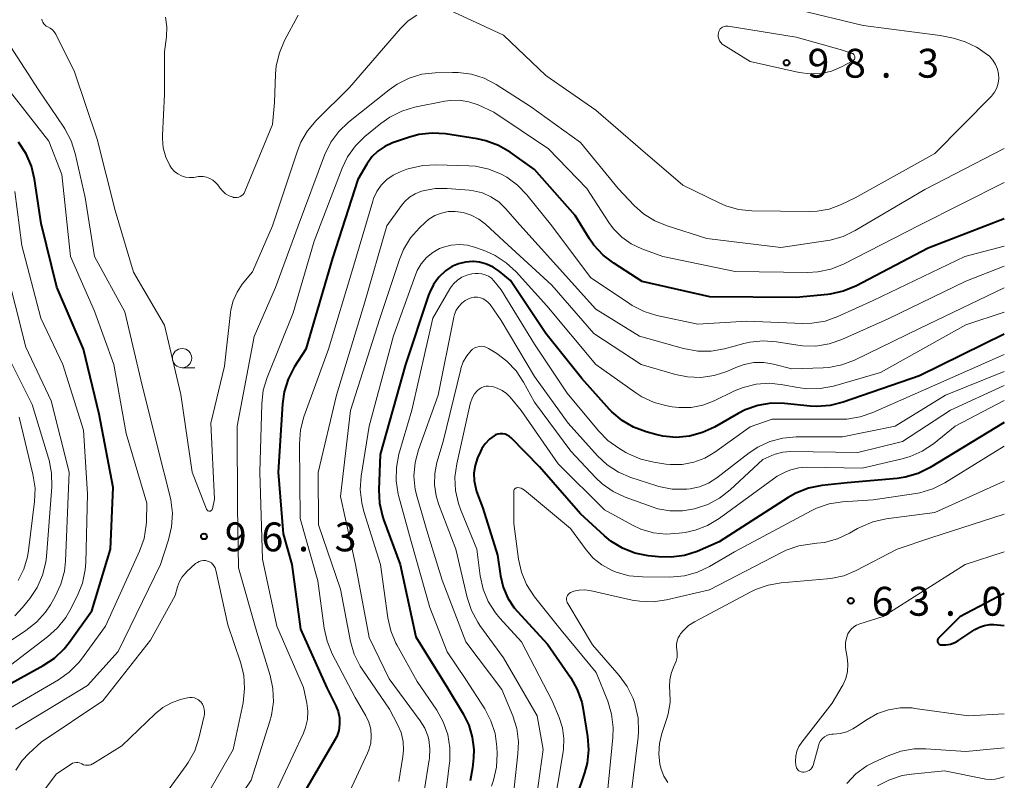
# Model space of a CAD drawing. Units: metres. Extents: x -74000 to -72000, y 31499 to 33000.
# Drawn here: x -72128 to -72000, y 31603 to 31702 of the extents above; entities that cross this region are included whole.
import ezdxf

# ---------------------------------------------------------------- set-up
doc = ezdxf.new("R2010")
doc.units = ezdxf.units.M
for name, color, linetype, lineweight in [('633100_広葉樹林', 7, 'Continuous', 13), ('710100_等高線(計曲線)', 7, 'Continuous', 40), ('710200_等高線(主曲線)', 7, 'Continuous', 13), ('731200_図化機測定による標高点', 7, 'Continuous', 40)]:
    doc.layers.add(name, color=color, linetype=linetype, lineweight=lineweight)
doc.styles.add('Style-WORKING', font='MS Gothic.ttf')

msp = doc.modelspace()

# ---------------------------------------------------------------- linework, layer by layer
at = {"layer": '633100_広葉樹林', "linetype": 'Continuous', "lineweight": 13}
msp.add_line((-72106.72, 31656.57), (-72105.053, 31656.57), dxfattribs=at)
msp.add_circle((-72106.72, 31657.82), 1.25, dxfattribs=at)
at = {"layer": '710100_等高線(計曲線)', "linetype": 'Continuous', "lineweight": 40, "flags": 128}
for points, elevation in [([(-72000, 31675.89), (-72009.89, 31672.11), (-72019.29, 31667.18), (-72020.9, 31666.51), (-72022.6, 31666.13), (-72022.91, 31666.09), (-72027, 31665.68), (-72038.23, 31665.77), (-72047, 31667.76), (-72050.7, 31670.13), (-72052.08, 31671.19), (-72053.26, 31672.48), (-72053.83, 31673.32), (-72055.68, 31676.32), (-72061, 31682.31), (-72064.14, 31684.55), (-72065.65, 31685.43), (-72067.28, 31686.04), (-72068.42, 31686.28), (-72072.54, 31686.92), (-72074.28, 31687.03), (-72076.01, 31686.85), (-72077.35, 31686.48), (-72079.41, 31685.76), (-72080.41, 31685.31), (-72081.31, 31684.7), (-72082.09, 31683.94), (-72082.76, 31683), (-72083.92, 31681), (-72087.2, 31670.8), (-72090.66, 31659), (-72092.17, 31656.63), (-72092.97, 31655.09), (-72093.49, 31653.42), (-72093.7, 31651.87), (-72094.23, 31643), (-72093.61, 31635), (-72092.47, 31631), (-72091.37, 31622.63), (-72087.95, 31615), (-72086.78, 31612.69), (-72086.47, 31611.93), (-72086.3, 31611.12), (-72086.28, 31610.29), (-72086.39, 31609.47), (-72086.65, 31608.68), (-72086.92, 31608.15), (-72090.73, 31601.63)], 90), ([(-72119.51, 31659), (-72122.98, 31667.02), (-72125, 31675.29), (-72125.87, 31681.06), (-72126.28, 31682.76), (-72126.97, 31684.36), (-72127.96, 31685.84)], 90), ([(-72000, 31660.93), (-72011, 31655.53), (-72020.9, 31652.08), (-72022.59, 31651.66), (-72024.33, 31651.53), (-72025.21, 31651.58), (-72028.53, 31651.92), (-72030.27, 31651.95), (-72031.99, 31651.67), (-72033.64, 31651.1), (-72034.55, 31650.63), (-72037.6, 31648.87), (-72039.18, 31648.14), (-72040.86, 31647.68), (-72042.59, 31647.53), (-72044.33, 31647.68), (-72045.25, 31647.89), (-72046.47, 31648.23), (-72048.11, 31648.84), (-72049.61, 31649.72), (-72050.94, 31650.85), (-72051.23, 31651.16), (-72054.85, 31655.15), (-72059.5, 31661), (-72064.11, 31667.89), (-72065.55, 31669.09), (-72066.34, 31669.63), (-72067.2, 31670.03), (-72068.12, 31670.27), (-72068.88, 31670.35), (-72069, 31670.35), (-72069.94, 31670.29), (-72070.86, 31670.08), (-72071.72, 31669.7), (-72072.55, 31669.15), (-72073.41, 31668.33), (-72074.1, 31667.37), (-72074.62, 31666.3), (-72074.73, 31666), (-72077.71, 31657), (-72081, 31645.32), (-72081.18, 31640.73), (-72081.1, 31638.99), (-72080.72, 31637.29), (-72080.57, 31636.87), (-72078.41, 31631), (-72076.37, 31621.63), (-72072.29, 31615), (-72070.25, 31611.65), (-72069.52, 31610.18), (-72069.05, 31608.62), (-72068.87, 31606.99), (-72068.9, 31605.91), (-72069.02, 31604.64), (-72069.33, 31602.92)], 80), ([(-72131, 31614.5), (-72124.74, 31617.9), (-72123.29, 31618.86), (-72122.02, 31620.06), (-72121.36, 31620.89), (-72118.44, 31625), (-72116.01, 31633), (-72115.67, 31641), (-72117.47, 31650.53), (-72119.51, 31659)], 90), ([(-72000, 31649.44), (-72009.61, 31643.61), (-72011.17, 31642.84), (-72012.85, 31642.35), (-72013.89, 31642.2), (-72020.38, 31641.62), (-72023.7, 31641.26), (-72025.41, 31640.92), (-72027.04, 31640.29), (-72028.04, 31639.72), (-72037, 31633.95), (-72039.88, 31632.73), (-72041.53, 31632.2), (-72043.26, 31631.96), (-72044.89, 31632), (-72046.24, 31632.15), (-72047.94, 31632.5), (-72049.57, 31633.13), (-72051.06, 31634.04), (-72051.89, 31634.73), (-72055, 31637.58), (-72060.31, 31643.69), (-72064.01, 31647.46), (-72064.24, 31647.66), (-72064.51, 31647.82), (-72064.8, 31647.93), (-72065.11, 31647.99), (-72065.42, 31647.99), (-72065.73, 31647.94), (-72066.02, 31647.84), (-72066.21, 31647.74), (-72066.84, 31647.28), (-72067.38, 31646.71), (-72067.81, 31646.07), (-72067.99, 31645.7), (-72068.36, 31644.85), (-72068.69, 31643.88), (-72068.84, 31642.88), (-72068.81, 31641.87), (-72068.61, 31640.87), (-72068.49, 31640.51), (-72067.68, 31638.32), (-72065.78, 31632.22), (-72065.39, 31629.55), (-72065.04, 31628.07), (-72064.44, 31626.67), (-72063.6, 31625.4), (-72063.17, 31624.9), (-72059.31, 31620.69), (-72056.28, 31616.3), (-72055.43, 31614.79), (-72054.84, 31613.14), (-72054.65, 31612.2), (-72054.09, 31608.71), (-72053.97, 31606.97), (-72054.16, 31605.24), (-72054.49, 31603.97), (-72057.5, 31595)], 70), ([(-72000, 31627.26), (-72005.79, 31624.21), (-72008.51, 31621.49), (-72008.57, 31621.42), (-72008.62, 31621.33), (-72008.65, 31621.25), (-72008.67, 31621.15), (-72008.67, 31621.06), (-72008.65, 31620.97), (-72008.62, 31620.88), (-72008.57, 31620.8), (-72008.51, 31620.72), (-72008.44, 31620.66), (-72008.36, 31620.62), (-72008.27, 31620.59), (-72008.17, 31620.57), (-72007.57, 31620.58), (-72006.98, 31620.69), (-72006.42, 31620.9), (-72006.02, 31621.12), (-72003.81, 31622.57), (-72003.2, 31622.9), (-72002.55, 31623.12), (-72001.86, 31623.22), (-72001.34, 31623.21), (-72000, 31623.12)], 60)]:
    msp.add_lwpolyline(points, dxfattribs=dict(at, elevation=elevation))
at = {"layer": '710200_等高線(主曲線)', "linetype": 'Continuous', "lineweight": 13, "flags": 128}
for points, elevation in [([(-72026.93, 31703.07), (-72018.33, 31701), (-72008.31, 31699.69), (-72006.59, 31699.35), (-72005.06, 31698.9), (-72003.63, 31698.19), (-72003.41, 31698.05), (-72002.47, 31697.43), (-72001.94, 31697.02), (-72001.5, 31696.52), (-72001.14, 31695.96), (-72000.89, 31695.34), (-72000.76, 31694.74), (-72000.73, 31694.12), (-72000.81, 31693.5), (-72000.99, 31692.9), (-72001.28, 31692.35), (-72001.65, 31691.85), (-72001.75, 31691.75), (-72009, 31684.38), (-72019.35, 31678.65), (-72021.27, 31677.73), (-72022.75, 31677.17), (-72024.31, 31676.88), (-72025.32, 31676.84), (-72032.75, 31676.94), (-72034.48, 31677.12), (-72036.16, 31677.6), (-72037.02, 31677.97), (-72041.72, 31680.28), (-72047.24, 31685), (-72053, 31690), (-72059.49, 31694.51), (-72065, 31699.77), (-72071.99, 31703)], 96), ([(-72076.25, 31702.35), (-72077.38, 31701.59), (-72078.38, 31700.62), (-72085, 31692.96), (-72089.3, 31688.68), (-72090.43, 31687.35), (-72091.31, 31685.85), (-72091.75, 31684.73), (-72094.98, 31675), (-72097.59, 31669), (-72098.9, 31667.4), (-72099.59, 31666.38), (-72100.09, 31665.26), (-72100.39, 31664.07), (-72100.44, 31663.74), (-72101.22, 31656.78), (-72103, 31649.39), (-72102.51, 31639.49), (-72102.79, 31638.24), (-72102.81, 31638.18), (-72102.84, 31638.12), (-72102.88, 31638.07), (-72102.93, 31638.02), (-72102.99, 31637.99), (-72103.05, 31637.96), (-72103.12, 31637.94), (-72103.18, 31637.94), (-72103.25, 31637.95), (-72103.32, 31637.97), (-72103.38, 31638), (-72103.43, 31638.04), (-72103.47, 31638.09), (-72103.51, 31638.15), (-72103.53, 31638.19), (-72105.4, 31643), (-72106.9, 31653.1), (-72109, 31662.08), (-72113.04, 31668.96), (-72115.4, 31677), (-72117.74, 31686.26), (-72120.69, 31695), (-72123.12, 31699.86), (-72123.31, 31700.17), (-72123.54, 31700.44), (-72123.83, 31700.66), (-72124.16, 31700.84), (-72124.35, 31700.94), (-72124.52, 31701.07), (-72124.67, 31701.23), (-72124.78, 31701.42), (-72124.86, 31701.62), (-72124.91, 31701.83)], 96), ([(-72103.12, 31681.16), (-72103.54, 31681.31), (-72103.99, 31681.39), (-72104.44, 31681.39), (-72104.57, 31681.38), (-72105.2, 31681.29), (-72105.74, 31681.26), (-72106.28, 31681.33), (-72106.8, 31681.49), (-72107.29, 31681.74), (-72107.72, 31682.06), (-72108.09, 31682.46), (-72108.33, 31682.81), (-72108.85, 31683.93), (-72109.17, 31685.11), (-72109.28, 31686.34), (-72109.27, 31686.71), (-72109, 31692.09), (-72109, 31697.59), (-72108.76, 31699.54), (-72108.71, 31700.82), (-72108.89, 31702.09)], 98), ([(-72091.64, 31702.36), (-72093.41, 31699.05), (-72094.09, 31697.45), (-72094.49, 31695.75), (-72094.58, 31694.68), (-72094.71, 31691), (-72095, 31688.15), (-72098.57, 31679.45), (-72098.67, 31679.25), (-72098.81, 31679.08), (-72098.97, 31678.93), (-72099.16, 31678.81), (-72099.37, 31678.72), (-72099.58, 31678.67), (-72099.81, 31678.66), (-72100.03, 31678.69), (-72100.09, 31678.7), (-72100.6, 31678.89), (-72101.07, 31679.17), (-72101.49, 31679.52), (-72101.83, 31679.92), (-72102.09, 31680.3), (-72102.38, 31680.64), (-72102.73, 31680.93), (-72103.12, 31681.16)], 98), ([(-72027, 31699.48), (-72021, 31697.79), (-72019.77, 31697.39), (-72019.68, 31697.36), (-72019.6, 31697.31), (-72019.53, 31697.24), (-72019.48, 31697.17), (-72019.43, 31697.08), (-72019.41, 31696.99), (-72019.39, 31696.9), (-72019.4, 31696.8), (-72019.42, 31696.71), (-72019.45, 31696.63), (-72019.51, 31696.55), (-72019.57, 31696.48), (-72019.64, 31696.42), (-72019.68, 31696.4), (-72021.14, 31695.63), (-72022.43, 31695.09), (-72023.79, 31694.78), (-72025.18, 31694.71), (-72026.61, 31694.9), (-72033, 31696.32), (-72036.4, 31698.44), (-72036.62, 31698.6), (-72036.8, 31698.8), (-72036.95, 31699.02), (-72037.06, 31699.27), (-72037.12, 31699.54), (-72037.13, 31699.81), (-72037.1, 31700.05), (-72037.05, 31700.23), (-72036.97, 31700.41), (-72036.86, 31700.56), (-72036.72, 31700.69), (-72036.56, 31700.8), (-72036.38, 31700.88), (-72036.2, 31700.93), (-72036.01, 31700.94), (-72035.85, 31700.93), (-72027, 31699.48)], 98), ([(-72109.88, 31646.12), (-72112.06, 31655), (-72114.17, 31663.83), (-72118.07, 31671), (-72119.31, 31678.69), (-72120.59, 31684.39), (-72121.11, 31686.05), (-72121.92, 31687.59), (-72122.06, 31687.8), (-72125.34, 31692.66), (-72129.45, 31699)], 94), ([(-72000, 31685.02), (-72010.31, 31679.69), (-72019.34, 31674.37), (-72020.91, 31673.61), (-72022.59, 31673.15), (-72022.9, 31673.1), (-72029, 31672.16), (-72038.63, 31673.37), (-72043.76, 31674.98), (-72045.37, 31675.64), (-72046.84, 31676.57), (-72048.04, 31677.65), (-72050.14, 31679.86), (-72055, 31685.83), (-72061.5, 31690.5), (-72065.95, 31693.35), (-72067.49, 31694.15), (-72069.15, 31694.68), (-72070.88, 31694.91), (-72071.6, 31694.92), (-72073.85, 31694.86), (-72075.59, 31694.67), (-72077.26, 31694.18), (-72078.82, 31693.4), (-72079.85, 31692.67), (-72085.1, 31688.47), (-72086.36, 31687.26), (-72087.4, 31685.86), (-72088.22, 31684.18), (-72091.66, 31675), (-72094.6, 31667), (-72097.37, 31660.63), (-72099.58, 31649), (-72099.52, 31638.48), (-72099.4, 31630.6), (-72097, 31622.22), (-72095.28, 31616.61), (-72094.92, 31614.91), (-72094.86, 31613.17), (-72095.1, 31611.44)], 94), ([(-72111.29, 31639), (-72113.99, 31648.01), (-72115.58, 31657), (-72118.07, 31663.93), (-72121.19, 31671), (-72122.34, 31681.66), (-72124.01, 31685.99), (-72129, 31692.37)], 92), ([(-72000, 31680.63), (-72011, 31675.06), (-72020.89, 31670.03), (-72022.51, 31669.38), (-72024.22, 31669.02), (-72025.53, 31668.95), (-72034.95, 31669.05), (-72044.32, 31671), (-72047.03, 31672), (-72048.41, 31672.65), (-72049.65, 31673.52), (-72050.72, 31674.6), (-72051.32, 31675.42), (-72054.18, 31679.82), (-72059.15, 31685), (-72066.24, 31689.76), (-72068.31, 31690.69), (-72069.48, 31691.1), (-72070.7, 31691.29), (-72071.94, 31691.27), (-72072.61, 31691.17), (-72076.54, 31690.38), (-72078.21, 31689.89), (-72079.77, 31689.11), (-72080.93, 31688.29), (-72082.98, 31686.6), (-72084.22, 31685.38), (-72085.23, 31683.96), (-72085.94, 31682.48), (-72089.59, 31673), (-72092.29, 31663.71), (-72095.67, 31655.32), (-72096.18, 31653.65), (-72096.39, 31651.87), (-72096.65, 31643), (-72096.27, 31631.73), (-72094.42, 31623), (-72090.97, 31615.03), (-72090.54, 31613.01), (-72090.4, 31611.96), (-72090.46, 31610.89), (-72090.69, 31609.86), (-72090.98, 31609.13), (-72095, 31600.55)], 92), ([(-72000, 31672.37), (-72005.12, 31671), (-72017, 31665.32), (-72021.61, 31663.21), (-72023.25, 31662.63), (-72024.97, 31662.34), (-72026.14, 31662.32), (-72033.4, 31662.6), (-72039.77, 31662.23), (-72045.08, 31663.35), (-72046.75, 31663.85), (-72048.3, 31664.64), (-72048.62, 31664.85), (-72053.71, 31668.29), (-72058.75, 31675), (-72061.98, 31679.02), (-72063.19, 31680.27), (-72064.59, 31681.3), (-72065.22, 31681.65), (-72065.31, 31681.7), (-72066.92, 31682.35), (-72068.63, 31682.72), (-72069.51, 31682.79), (-72073.75, 31682.93), (-72075.49, 31682.84), (-72077.19, 31682.45), (-72077.53, 31682.33), (-72078.43, 31682), (-72079.34, 31681.57), (-72080.16, 31681), (-72080.87, 31680.29), (-72081.44, 31679.46), (-72081.87, 31678.55), (-72081.98, 31678.21), (-72084.54, 31669.46), (-72087.72, 31659), (-72090.9, 31650.18), (-72091.35, 31648.5), (-72091.49, 31646.69), (-72091.4, 31637), (-72089.1, 31628.9), (-72088.28, 31622.75), (-72087.9, 31621.05), (-72087.23, 31619.44), (-72084.25, 31613.75), (-72082.87, 31611.38), (-72082.48, 31610.55), (-72082.24, 31609.66), (-72082.16, 31608.75), (-72082.24, 31607.84), (-72082.47, 31606.95), (-72082.65, 31606.51), (-72087, 31597.22)], 88), ([(-72000, 31669.77), (-72005, 31667.79), (-72015.06, 31662.94), (-72021.1, 31660.23), (-72022.74, 31659.66), (-72024.46, 31659.38), (-72026.21, 31659.41), (-72026.8, 31659.49), (-72029.57, 31659.94), (-72031.31, 31660.07), (-72033.04, 31659.89), (-72033.81, 31659.72), (-72036.33, 31659.03), (-72038.04, 31658.72), (-72039.79, 31658.72), (-72041.66, 31659.06), (-72047.34, 31660.66), (-72053, 31664.17), (-72058.14, 31669.86), (-72062.89, 31675.11), (-72064.75, 31677.25), (-72065.62, 31678.09), (-72066.63, 31678.77), (-72067.74, 31679.26), (-72068.91, 31679.55), (-72069.44, 31679.61), (-72072.33, 31679.85), (-72073.89, 31679.84), (-72075.43, 31679.55), (-72075.64, 31679.49), (-72076.46, 31679.17), (-72077.2, 31678.7), (-72077.85, 31678.12), (-72078.26, 31677.62), (-72080.16, 31675), (-72083.03, 31664.97), (-72086.69, 31653), (-72089.05, 31642.95), (-72089, 31636.17), (-72086.18, 31627.82), (-72084.85, 31621.04), (-72084.37, 31619.37), (-72083.6, 31617.8), (-72083.27, 31617.29), (-72079.78, 31612.22), (-72078.75, 31610.25), (-72078.3, 31609.19), (-72078.04, 31608.06), (-72077.99, 31606.91), (-72078.07, 31606.1), (-72078.6, 31602.84)], 86), ([(-72124.17, 31621.61), (-72122.88, 31622.78), (-72121.81, 31624.16), (-72121.29, 31625.05), (-72120.31, 31626.99), (-72119.66, 31628.6), (-72119.3, 31630.31), (-72119.23, 31631.26), (-72119, 31640.21), (-72119.52, 31648.48), (-72122.19, 31657), (-72125.05, 31663), (-72127.54, 31672.46), (-72128.41, 31679.43)], 88), ([(-72000, 31666.93), (-72011, 31661.67), (-72019.45, 31657.56), (-72021.08, 31656.94), (-72022.79, 31656.61), (-72023.52, 31656.56), (-72027.56, 31656.44), (-72029.96, 31657.04), (-72031.22, 31657.25), (-72032.5, 31657.23), (-72033.76, 31656.99), (-72034.62, 31656.69), (-72036.01, 31656.1), (-72037.67, 31655.57), (-72039.4, 31655.32), (-72041.14, 31655.39), (-72042.69, 31655.71), (-72047.15, 31657), (-72053.28, 31661), (-72058.73, 31667.27), (-72064.94, 31673), (-72067.33, 31675.21), (-72068.21, 31675.88), (-72069.18, 31676.39), (-72070.23, 31676.73), (-72071.26, 31676.87), (-72072.17, 31676.84), (-72073.07, 31676.66), (-72073.91, 31676.32), (-72074.69, 31675.84), (-72075.16, 31675.44), (-72075.91, 31674.73), (-72077.06, 31673.42), (-72077.97, 31671.94), (-72078.51, 31670.62), (-72081.04, 31662.96), (-72084.85, 31651), (-72086.14, 31639.86), (-72084.23, 31631), (-72082.45, 31621.55), (-72079.83, 31616.17), (-72075.8, 31610.72), (-72075.23, 31609.78), (-72074.82, 31608.76), (-72074.71, 31608.32), (-72074.55, 31607.09), (-72074.61, 31605.85), (-72074.64, 31605.67), (-72075.29, 31601.59)], 84), ([(-72000, 31663.8), (-72005, 31662.16), (-72016.07, 31655.93), (-72022.17, 31654.19), (-72023.88, 31653.86), (-72025.62, 31653.84), (-72026.81, 31653.99), (-72028.75, 31654.37), (-72030.48, 31654.55), (-72032.22, 31654.43), (-72033.91, 31654), (-72035.01, 31653.55), (-72037.65, 31652.27), (-72039.12, 31651.71), (-72040.66, 31651.41), (-72042.23, 31651.39), (-72043.13, 31651.5), (-72043.77, 31651.61), (-72045.45, 31652.06), (-72047.03, 31652.8), (-72047.84, 31653.31), (-72053, 31656.98), (-72059.39, 31664.61), (-72063.36, 31669.02), (-72064.64, 31670.21), (-72066.1, 31671.16), (-72067.29, 31671.69), (-72068.65, 31672.2), (-72069.67, 31672.48), (-72070.72, 31672.58), (-72071.78, 31672.5), (-72072.8, 31672.23), (-72073.29, 31672.04), (-72074.19, 31671.53), (-72074.99, 31670.87), (-72075.67, 31670.08), (-72076.19, 31669.19), (-72076.43, 31668.64), (-72079.27, 31660.73), (-72082.44, 31649), (-72083.47, 31642.49), (-72083.59, 31640.75), (-72083.41, 31639.02), (-72083.13, 31637.92), (-72080.96, 31631.04), (-72080.02, 31624.1), (-72079.64, 31622.4), (-72078.96, 31620.8), (-72078.85, 31620.58), (-72076.19, 31615.81), (-72073.67, 31612.11), (-72072.82, 31610.59), (-72072.24, 31608.95), (-72071.96, 31607.23), (-72071.98, 31605.48), (-72072.01, 31605.26), (-72072.53, 31601)], 82), ([(-72126.98, 31622.45), (-72125.61, 31623.53), (-72124.45, 31624.83), (-72123.81, 31625.8), (-72123.19, 31626.88), (-72122.45, 31628.46), (-72122, 31630.14), (-72121.86, 31631.45), (-72121.36, 31643), (-72123.73, 31652.27), (-72127, 31659.24), (-72129.76, 31670.24)], 86), ([(-72000, 31658.3), (-72009, 31654.29), (-72017.08, 31650.74), (-72018.73, 31650.18), (-72020.45, 31649.91), (-72021.1, 31649.89), (-72030.11, 31649.89), (-72033, 31648.88), (-72037.56, 31645.62), (-72038.88, 31644.84), (-72040.31, 31644.3), (-72041.82, 31644.02), (-72043.35, 31644.01), (-72043.93, 31644.07), (-72045.48, 31644.3), (-72047.18, 31644.7), (-72048.78, 31645.39), (-72049.11, 31645.57), (-72050.03, 31646.11), (-72051.45, 31647.11), (-72052.68, 31648.37), (-72056.73, 31653.27), (-72061, 31659.65), (-72065.3, 31666.7), (-72066.25, 31667.85), (-72066.57, 31668.18), (-72066.95, 31668.45), (-72067.37, 31668.65), (-72067.82, 31668.78), (-72068.29, 31668.82), (-72068.67, 31668.8), (-72069.1, 31668.74), (-72069.77, 31668.58), (-72070.4, 31668.32), (-72070.97, 31667.95), (-72071.48, 31667.48), (-72071.89, 31666.93), (-72071.96, 31666.81), (-72074.17, 31663), (-72076.92, 31651.08), (-72078.57, 31645.34), (-72078.9, 31643.63), (-72078.93, 31641.89), (-72078.66, 31640.17), (-72078.61, 31639.96), (-72077, 31634.02), (-72074.56, 31625.44), (-72072.31, 31619.69), (-72069.89, 31616.11), (-72067.43, 31612.27), (-72066.63, 31610.73), (-72066.1, 31609.07), (-72065.87, 31607.33), (-72065.83, 31606.46), (-72065.91, 31604.72), (-72066.28, 31603.01), (-72066.57, 31602.23)], 78), ([(-72000, 31656.1), (-72007.64, 31653), (-72014.16, 31649), (-72021, 31647.58), (-72027.01, 31647.59), (-72028.74, 31647.44), (-72030.43, 31646.99), (-72032.01, 31646.25), (-72033.11, 31645.52), (-72037.32, 31642.28), (-72038.39, 31641.6), (-72039.55, 31641.12), (-72040.78, 31640.84), (-72041.2, 31640.8), (-72041.39, 31640.79), (-72043.13, 31640.81), (-72044.84, 31641.14), (-72045.24, 31641.26), (-72048.48, 31642.32), (-72050.08, 31643.01), (-72051.54, 31643.96), (-72052.78, 31645.11), (-72056.63, 31649.37), (-72061, 31655.42), (-72065.29, 31662.71), (-72066.73, 31664.76), (-72066.98, 31665.06), (-72067.29, 31665.32), (-72067.63, 31665.52), (-72068, 31665.65), (-72068.39, 31665.72), (-72068.79, 31665.72), (-72069.18, 31665.65), (-72069.44, 31665.56), (-72069.96, 31665.3), (-72070.42, 31664.95), (-72070.82, 31664.52), (-72071.14, 31664.04), (-72071.37, 31663.5), (-72071.47, 31663.12), (-72073.49, 31653), (-72076.03, 31645.93), (-72076.47, 31644.25), (-72076.62, 31642.51), (-72076.46, 31640.77), (-72076.22, 31639.75), (-72074.83, 31635), (-72072.95, 31629), (-72069.89, 31621), (-72065.21, 31614.79), (-72063.81, 31611.37), (-72063.29, 31609.71), (-72063.07, 31607.98), (-72063.12, 31606.45), (-72063.62, 31602.04)], 76), ([(-72000, 31654.27), (-72007, 31651.05), (-72013.23, 31647), (-72019, 31645.58), (-72027.72, 31645.69), (-72028.74, 31645.61), (-72029.73, 31645.36), (-72030.17, 31645.19), (-72031.33, 31644.67), (-72035.58, 31640.71), (-72036.95, 31639.63), (-72038.49, 31638.81), (-72039.83, 31638.36), (-72040.2, 31638.26), (-72041.79, 31637.98), (-72043.4, 31637.98), (-72044.98, 31638.26), (-72045.72, 31638.49), (-72049.19, 31639.75), (-72050.77, 31640.48), (-72052.2, 31641.48), (-72053.08, 31642.3), (-72056.28, 31645.72), (-72061, 31652.08), (-72062.4, 31654.69), (-72063.36, 31656.15), (-72064.56, 31657.41), (-72065.87, 31658.4), (-72066.93, 31659.07), (-72067.21, 31659.21), (-72067.51, 31659.31), (-72067.82, 31659.35), (-72068.14, 31659.33), (-72068.45, 31659.26), (-72068.74, 31659.14), (-72069.01, 31658.97), (-72069.18, 31658.82), (-72069.76, 31658.12), (-72070.22, 31657.34), (-72070.53, 31656.49), (-72070.56, 31656.38), (-72072.84, 31647), (-72073.64, 31644.28), (-72073.93, 31642.84), (-72073.97, 31641.37), (-72073.74, 31639.92), (-72073.43, 31638.91), (-72071.18, 31633), (-72069.71, 31626.72), (-72069.17, 31625.07), (-72068.34, 31623.53), (-72068.06, 31623.12), (-72065, 31618.92), (-72060.64, 31611.36), (-72059.84, 31607), (-72060.74, 31600.76)], 74), ([(-72128.41, 31624.36), (-72127.43, 31625.42), (-72126.49, 31626.6), (-72125.52, 31628.05), (-72124.83, 31629.65), (-72124.42, 31631.34), (-72124.33, 31632.07), (-72123.63, 31641.11), (-72123.65, 31642.86), (-72123.97, 31644.57), (-72124.04, 31644.81), (-72126.19, 31651.81), (-72129.77, 31659)], 84), ([(-72000, 31652.33), (-72006.38, 31649), (-72009.2, 31646.71), (-72010.65, 31645.74), (-72012.24, 31645.03), (-72013.25, 31644.73), (-72018.47, 31643.53), (-72025.62, 31643.64), (-72026.67, 31643.56), (-72027.7, 31643.3), (-72028.25, 31643.08), (-72029.5, 31642.5), (-72037.02, 31637), (-72038.51, 31636.1), (-72040.13, 31635.47), (-72041.43, 31635.19), (-72042.21, 31635.07), (-72043.88, 31634.96), (-72045.55, 31635.15), (-72047.16, 31635.63), (-72048.26, 31636.14), (-72051.88, 31638.12), (-72057.91, 31644.09), (-72062.7, 31651), (-72064.14, 31652.73), (-72064.63, 31653.22), (-72065.19, 31653.62), (-72065.82, 31653.92), (-72066.32, 31654.07), (-72066.62, 31654.14), (-72066.94, 31654.18), (-72067.27, 31654.17), (-72067.59, 31654.1), (-72067.89, 31653.98), (-72068.17, 31653.8), (-72068.37, 31653.63), (-72068.77, 31653.16), (-72069.08, 31652.62), (-72069.29, 31652.03), (-72069.33, 31651.89), (-72071.08, 31644.09), (-72071.31, 31642.37), (-72071.24, 31640.62), (-72070.86, 31638.92), (-72070.56, 31638.07), (-72068.45, 31633), (-72068.01, 31629.53), (-72067.64, 31627.83), (-72066.98, 31626.22), (-72066.05, 31624.74), (-72065.47, 31624.05), (-72062.68, 31621), (-72058.7, 31613.3), (-72057.78, 31611.15), (-72057.35, 31609.83), (-72057.15, 31608.44), (-72057.2, 31607.05), (-72057.25, 31606.69), (-72058.54, 31599)], 72), ([(-72128, 31628.93), (-72127.25, 31630.43), (-72126.77, 31632.03), (-72126.64, 31632.82), (-72125.87, 31639.19), (-72125.81, 31640.94), (-72126.08, 31642.77), (-72127.87, 31650.13)], 82), ([(-72128.36, 31609.64), (-72119, 31615.29), (-72115, 31619.72), (-72109.54, 31631), (-72108.47, 31634.24), (-72108.08, 31635.93), (-72107.98, 31637.68), (-72108.18, 31639.41), (-72108.28, 31639.82), (-72109.88, 31646.12)], 94), ([(-72000, 31646.39), (-72007.72, 31641.62), (-72009.28, 31640.83), (-72010.95, 31640.33), (-72011.49, 31640.23), (-72017, 31639.4), (-72021, 31639.14), (-72022.72, 31638.88), (-72024.37, 31638.32), (-72025.07, 31637.98), (-72035, 31632.67), (-72038.27, 31630.75), (-72039.84, 31630.01), (-72041.52, 31629.54), (-72043.4, 31629.38), (-72046.94, 31629.4), (-72048.67, 31629.57), (-72050.36, 31630.03), (-72050.89, 31630.24), (-72051, 31630.29), (-72052.24, 31630.97), (-72053.35, 31631.86), (-72054.29, 31632.93), (-72056.31, 31635.69), (-72062.29, 31640.68), (-72062.49, 31640.82), (-72062.7, 31640.92), (-72062.94, 31640.98), (-72063.17, 31641), (-72063.26, 31640.99), (-72063.34, 31640.97), (-72063.42, 31640.93), (-72063.5, 31640.88), (-72063.56, 31640.82), (-72063.61, 31640.75), (-72063.64, 31640.67), (-72063.67, 31640.59), (-72063.67, 31640.5), (-72063.67, 31636.33), (-72063.05, 31631.73), (-72062.67, 31630.03), (-72062, 31628.42), (-72060.98, 31626.84), (-72057.52, 31622.48), (-72052.98, 31617), (-72051.47, 31613.26), (-72050.97, 31611.59), (-72050.76, 31609.86), (-72050.8, 31608.58), (-72051.53, 31601)], 68), ([(-72000, 31641.85), (-72009, 31637.77), (-72015.35, 31636.93), (-72017.05, 31636.56), (-72018.66, 31635.89), (-72019.05, 31635.68), (-72020.08, 31635.08), (-72021.66, 31634.34), (-72023.34, 31633.89), (-72024.35, 31633.77), (-72024.96, 31633.72), (-72026.68, 31633.44), (-72028.32, 31632.87), (-72028.82, 31632.63), (-72038.25, 31627.75), (-72043.86, 31626.44), (-72045.58, 31626.19), (-72047.32, 31626.24), (-72048.32, 31626.41), (-72053.79, 31627.63), (-72054.49, 31627.73), (-72055.2, 31627.7), (-72055.89, 31627.54), (-72056.16, 31627.45), (-72056.32, 31627.37), (-72056.47, 31627.26), (-72056.59, 31627.13), (-72056.7, 31626.98), (-72056.77, 31626.81), (-72056.81, 31626.64), (-72056.82, 31626.45), (-72056.8, 31626.27), (-72056.75, 31626.1), (-72056.67, 31625.94), (-72053.43, 31620.57), (-72049.97, 31616.59), (-72048.95, 31615.18), (-72048.19, 31613.61), (-72047.97, 31612.99), (-72047.9, 31612.77), (-72047.54, 31611.07), (-72047.47, 31609.33), (-72047.53, 31608.6), (-72048.53, 31600.53)], 66), ([(-72129, 31612.42), (-72122.78, 31616.05), (-72121.36, 31617.05), (-72120.13, 31618.29), (-72119.77, 31618.75), (-72116.65, 31623), (-72112.23, 31632.76), (-72111.66, 31634.4), (-72111.38, 31636.12), (-72111.35, 31636.61), (-72111.29, 31639)], 92), ([(-72000, 31637.57), (-72009.53, 31634.47), (-72013.92, 31633), (-72019.22, 31630.24), (-72020.83, 31629.57), (-72022.53, 31629.19), (-72023, 31629.14), (-72028.96, 31628.64), (-72030.67, 31628.35), (-72032.31, 31627.76), (-72032.81, 31627.51), (-72040.22, 31623.58), (-72040.97, 31623.08), (-72041.63, 31622.47), (-72042.01, 31622), (-72042.13, 31621.83), (-72042.34, 31621.48), (-72042.48, 31621.1), (-72042.55, 31620.69), (-72042.55, 31620.29), (-72042.51, 31620), (-72042.45, 31619.49), (-72042.48, 31618.97), (-72042.6, 31618.47), (-72042.76, 31618.08), (-72042.94, 31617.71), (-72043.26, 31616.89), (-72043.43, 31616.03), (-72043.45, 31615.15), (-72043.44, 31614.99), (-72043.4, 31614.6), (-72043.39, 31613.1), (-72043.63, 31611.62), (-72043.8, 31611.04), (-72044.46, 31609.07), (-72044.77, 31607.77), (-72044.85, 31606.43), (-72044.7, 31605.11), (-72044.54, 31604.46), (-72044.18, 31603.56), (-72043.67, 31602.72)], 64), ([(-72000, 31632.67), (-72005.06, 31631), (-72015.71, 31624.29), (-72018.76, 31623.33), (-72019.17, 31623.16), (-72019.55, 31622.92), (-72019.88, 31622.63), (-72020.15, 31622.27), (-72020.3, 31622), (-72020.5, 31621.45), (-72020.61, 31620.88), (-72020.62, 31620.29), (-72020.57, 31619.91), (-72020.39, 31619), (-72020.29, 31618.06), (-72020.36, 31617.12), (-72020.59, 31616.21), (-72020.97, 31615.35), (-72021.03, 31615.24), (-72022.34, 31613), (-72026.29, 31607.95), (-72026.65, 31607.4), (-72026.91, 31606.8), (-72027.06, 31606.16), (-72027.09, 31605.5), (-72027.09, 31605.4), (-72027.06, 31604.98), (-72027.03, 31604.8), (-72026.98, 31604.64), (-72026.9, 31604.49), (-72026.79, 31604.35), (-72026.66, 31604.24), (-72026.51, 31604.15), (-72026.35, 31604.09), (-72026.18, 31604.05), (-72026, 31604.05), (-72025.76, 31604.09), (-72025.53, 31604.17), (-72025.32, 31604.28), (-72025.13, 31604.44), (-72024.97, 31604.62), (-72024.84, 31604.83), (-72024.76, 31605.06), (-72024.75, 31605.09), (-72024.13, 31607.49), (-72024.01, 31607.82), (-72023.84, 31608.13), (-72023.62, 31608.4), (-72023.35, 31608.63), (-72023.05, 31608.8), (-72022.72, 31608.93), (-72022.38, 31608.99), (-72022.18, 31609), (-72021.3, 31609.08), (-72020.45, 31609.31), (-72019.65, 31609.68), (-72019.33, 31609.88), (-72017.81, 31610.91), (-72016.47, 31611.66), (-72015.02, 31612.16), (-72013.51, 31612.41), (-72011.97, 31612.39), (-72011.63, 31612.34), (-72004.64, 31611.36), (-72000, 31611.65)], 62), ([(-72128.32, 31604.33), (-72127.46, 31605.58), (-72126.61, 31606.47), (-72125, 31607.94), (-72117, 31613.3), (-72110.8, 31621.2), (-72107.63, 31627), (-72107.31, 31628.13), (-72107.06, 31628.8), (-72106.7, 31629.41), (-72106.24, 31629.95), (-72106.14, 31630.05), (-72104.96, 31631.13), (-72104.74, 31631.3), (-72104.5, 31631.43), (-72104.23, 31631.51), (-72103.96, 31631.55), (-72103.68, 31631.53), (-72103.41, 31631.47), (-72103.15, 31631.37), (-72102.92, 31631.22), (-72102.72, 31631.03), (-72102.55, 31630.81), (-72102.42, 31630.57), (-72102.33, 31630.3), (-72100.8, 31623.2), (-72099.14, 31618.34)], 96), ([(-72131, 31619.81), (-72126.98, 31622.45)], 86), ([(-72129, 31617.96), (-72124.17, 31621.61)], 88), ([(-72099.14, 31618.34), (-72098.72, 31616.64), (-72098.61, 31614.9), (-72098.81, 31613.07), (-72100.08, 31607), (-72105, 31598.49)], 96), ([(-72124.51, 31601.88), (-72123, 31603.83), (-72121.13, 31605.09), (-72120.93, 31605.21), (-72120.71, 31605.28), (-72120.48, 31605.32), (-72120.25, 31605.31), (-72120.03, 31605.27), (-72119.81, 31605.19), (-72119.72, 31605.14), (-72119.5, 31605.03), (-72119.27, 31604.97), (-72119.03, 31604.95), (-72118.79, 31604.97), (-72118.55, 31605.03), (-72118.33, 31605.13), (-72118.29, 31605.15), (-72114.52, 31607.48), (-72110.23, 31611.63), (-72109.22, 31612.45), (-72108.09, 31613.07), (-72106.91, 31613.49), (-72106.02, 31613.71), (-72105.72, 31613.76), (-72105.43, 31613.76), (-72105.13, 31613.7), (-72104.85, 31613.6)], 98), ([(-72104.85, 31613.6), (-72104.59, 31613.44), (-72104.37, 31613.25), (-72104.3, 31613.18), (-72104.09, 31612.9), (-72103.94, 31612.58), (-72103.84, 31612.24), (-72103.8, 31611.88), (-72103.82, 31611.53), (-72103.85, 31611.37), (-72104.53, 31608.49), (-72105.08, 31606.84), (-72105.91, 31605.31), (-72106.19, 31604.91), (-72114.54, 31593.46)], 98), ([(-72095.1, 31611.44), (-72095.31, 31610.66), (-72097.74, 31603), (-72103.14, 31595)], 94), ([(-72020.46, 31602.6), (-72019.25, 31603.85), (-72017.83, 31604.87), (-72016.9, 31605.35), (-72015.06, 31606.2), (-72013.41, 31606.79), (-72011.7, 31607.08), (-72010.17, 31607.09), (-72005, 31606.72), (-72000, 31607.23)], 64), ([(-72016.46, 31602.27), (-72014.91, 31603.08), (-72013.25, 31603.61), (-72012.04, 31603.8), (-72007.78, 31604.22), (-72002.4, 31603.16), (-72001.8, 31603.1), (-72001.2, 31603.14), (-72000.8, 31603.22), (-72000, 31603.45)], 66)]:
    msp.add_lwpolyline(points, dxfattribs=dict(at, elevation=elevation))
at = {"layer": '731200_図化機測定による標高点', "linetype": 'Continuous', "lineweight": 40}
for centre in [(-72028.26, 31696.17, 98.25), (-72103.88, 31634.67, 96.33), (-72019.92, 31626.31, 62.97)]:
    msp.add_circle(centre, 0.375, dxfattribs=at)

# ---------------------------------------------------------------- texts
at = {"layer": '731200_図化機測定による標高点', "linetype": 'Continuous', "lineweight": 40, "style": 'Style-WORKING'}
for s, p in [('9', (-72025.55, 31694.23, -9.999)), ('8', (-72020.8, 31694.23, -9.999)), ('3', (-72011.3, 31694.23, -9.999)), ('.', (-72016.05, 31694.23, -9.999)), ('9', (-72101.17, 31632.73, -9.999)), ('6', (-72096.42, 31632.73, -9.999)), ('3', (-72086.92, 31632.73, -9.999)), ('.', (-72091.67, 31632.73, -9.999)), ('6', (-72017.21, 31624.37, -9.999)), ('3', (-72012.46, 31624.37, -9.999)), ('0', (-72002.96, 31624.37, -9.999)), ('.', (-72007.71, 31624.37, -9.999))]:
    msp.add_text(s, height=3.75, dxfattribs=at).set_placement(p)

doc.saveas('drawing.dxf')
